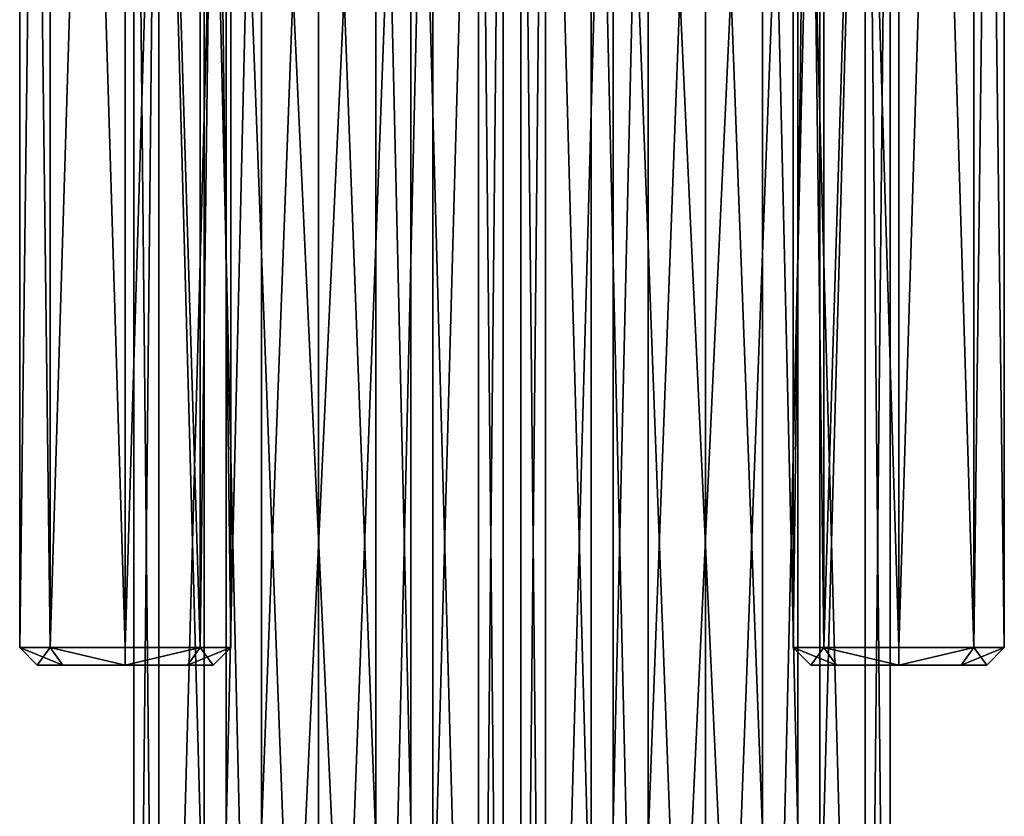
# Model space of a CAD drawing. Units: millimetres. Extents: x -78 to 78, y -237 to 193.
# Drawn here: x -14 to 14, y -69 to -46 of the extents above; entities that cross this region are included whole.
import ezdxf

# ---------------------------------------------------------------- set-up
doc = ezdxf.new("R2010")
doc.units = ezdxf.units.MM
doc.header["$LTSCALE"] = 65.185185
for name, color, linetype in [('1', 7, 'CONTINUOUS'), ('10', 7, 'CONTINUOUS'), ('12', 7, 'CONTINUOUS'), ('13', 7, 'CONTINUOUS'), ('14', 7, 'CONTINUOUS'), ('2', 7, 'CONTINUOUS'), ('4', 7, 'CONTINUOUS'), ('5', 7, 'CONTINUOUS'), ('6', 7, 'CONTINUOUS'), ('829', 7, 'CONTINUOUS'), ('830', 7, 'CONTINUOUS'), ('831', 7, 'CONTINUOUS'), ('832', 7, 'CONTINUOUS'), ('9', 7, 'CONTINUOUS'), ('950', 7, 'CONTINUOUS'), ('951', 7, 'CONTINUOUS'), ('952', 7, 'CONTINUOUS'), ('953', 7, 'CONTINUOUS')]:
    doc.layers.add(name, color=color, linetype=linetype)

msp = doc.modelspace()

# ---------------------------------------------------------------- linework, layer by layer
at = {"layer": '1', "color": 7, "linetype": 'CONTINUOUS', "true_color": 0xe0f2ff}
for points in [[(8.5, -64.5, -8), (9.224, -64.5, -9.759), (9.224, -64.5, -6.241), (8.5, -64.5, -8)], [(9.224, -64.5, -9.759), (11, -64.5, -10.5), (11, -64.5, -5.5), (9.224, -64.5, -9.759)], [(9.224, -64.5, -6.241), (9.224, -64.5, -9.759), (11, -64.5, -5.5), (9.224, -64.5, -6.241)], [(11, -64.5, -10.5), (12.776, -64.5, -9.759), (12.776, -64.5, -6.241), (11, -64.5, -10.5)], [(11, -64.5, -5.5), (11, -64.5, -10.5), (12.776, -64.5, -6.241), (11, -64.5, -5.5)], [(12.776, -64.5, -9.759), (13.5, -64.5, -8), (12.776, -64.5, -6.241), (12.776, -64.5, -9.759)]]:
    msp.add_3dface(points, dxfattribs=at)
at = {"layer": '10', "color": 7, "linetype": 'CONTINUOUS', "true_color": 0xe0f2ff}
for points in [[(-14, 6, -8), (-14, -64, -8), (-13.132, -64, -5.889), (-14, 6, -8)], [(-13.131, 6, -5.888), (-14, 6, -8), (-13.132, -64, -5.889), (-13.131, 6, -5.888)], [(-11, -64, -5), (-13.131, 6, -5.888), (-13.132, -64, -5.889), (-11, -64, -5)], [(-10.999, 6, -5), (-13.131, 6, -5.888), (-11, -64, -5), (-10.999, 6, -5)], [(-8.869, -64, -5.889), (-10.999, 6, -5), (-11, -64, -5), (-8.869, -64, -5.889)], [(-8.868, 6, -5.889), (-10.999, 6, -5), (-8.869, -64, -5.889), (-8.868, 6, -5.889)], [(-8, -64, -8), (-8.868, 6, -5.889), (-8.869, -64, -5.889), (-8, -64, -8)], [(-8, 6, -8), (-8.868, 6, -5.889), (-8, -64, -8), (-8, 6, -8)]]:
    msp.add_3dface(points, dxfattribs=at)
at = {"layer": '12', "color": 7, "linetype": 'CONTINUOUS', "true_color": 0xe0f2ff}
for points in [[(-14, -64, -8), (-14, 6, -8), (-13.132, 6, -10.111), (-14, -64, -8)], [(-14, -64, -8), (-13.132, 6, -10.111), (-13.131, -64, -10.111), (-14, -64, -8)], [(-13.132, 6, -10.111), (-11.001, 6, -11), (-13.131, -64, -10.111), (-13.132, 6, -10.111)], [(-13.131, -64, -10.111), (-11.001, 6, -11), (-11, -64, -11), (-13.131, -64, -10.111)], [(-11.001, 6, -11), (-8.869, 6, -10.112), (-11, -64, -11), (-11.001, 6, -11)], [(-11, -64, -11), (-8.869, 6, -10.112), (-8.868, -64, -10.111), (-11, -64, -11)], [(-8.869, 6, -10.112), (-8, 6, -8), (-8.868, -64, -10.111), (-8.869, 6, -10.112)], [(-8, 6, -8), (-8, -64, -8), (-8.868, -64, -10.111), (-8, 6, -8)]]:
    msp.add_3dface(points, dxfattribs=at)
at = {"layer": '13', "color": 7, "linetype": 'CONTINUOUS', "true_color": 0xe0f2ff}
for points in [[(-13.5, -64.5, -8), (-12.776, -64.5, -6.241), (-14, -64, -8), (-13.5, -64.5, -8)], [(-14, -64, -8), (-12.776, -64.5, -6.241), (-13.132, -64, -5.889), (-14, -64, -8)], [(-12.776, -64.5, -6.241), (-11, -64.5, -5.5), (-13.132, -64, -5.889), (-12.776, -64.5, -6.241)], [(-11, -64.5, -5.5), (-11, -64, -5), (-13.132, -64, -5.889), (-11, -64.5, -5.5)], [(-11, -64.5, -5.5), (-9.224, -64.5, -6.241), (-8.869, -64, -5.889), (-11, -64.5, -5.5)], [(-11, -64.5, -5.5), (-8.869, -64, -5.889), (-11, -64, -5), (-11, -64.5, -5.5)], [(-9.224, -64.5, -6.241), (-8.5, -64.5, -8), (-8.869, -64, -5.889), (-9.224, -64.5, -6.241)], [(-8.5, -64.5, -8), (-8, -64, -8), (-8.869, -64, -5.889), (-8.5, -64.5, -8)]]:
    msp.add_3dface(points, dxfattribs=at)
at = {"layer": '14', "color": 7, "linetype": 'CONTINUOUS', "true_color": 0xe0f2ff}
for points in [[(-13.5, -64.5, -8), (-14, -64, -8), (-13.131, -64, -10.111), (-13.5, -64.5, -8)], [(-12.776, -64.5, -9.759), (-13.5, -64.5, -8), (-13.131, -64, -10.111), (-12.776, -64.5, -9.759)], [(-11, -64.5, -10.5), (-12.776, -64.5, -9.759), (-13.131, -64, -10.111), (-11, -64.5, -10.5)], [(-11, -64.5, -10.5), (-13.131, -64, -10.111), (-11, -64, -11), (-11, -64.5, -10.5)], [(-9.224, -64.5, -9.759), (-11, -64.5, -10.5), (-8.868, -64, -10.111), (-9.224, -64.5, -9.759)], [(-11, -64.5, -10.5), (-11, -64, -11), (-8.868, -64, -10.111), (-11, -64.5, -10.5)], [(-8.5, -64.5, -8), (-9.224, -64.5, -9.759), (-8, -64, -8), (-8.5, -64.5, -8)], [(-8, -64, -8), (-9.224, -64.5, -9.759), (-8.868, -64, -10.111), (-8, -64, -8)]]:
    msp.add_3dface(points, dxfattribs=at)
at = {"layer": '2', "color": 7, "linetype": 'CONTINUOUS', "true_color": 0xe0f2ff}
for points in [[(8, 6, -8), (8, -64, -8), (8.868, -64, -5.889), (8, 6, -8)], [(8.869, 6, -5.888), (8, 6, -8), (8.868, -64, -5.889), (8.869, 6, -5.888)], [(11, -64, -5), (8.869, 6, -5.888), (8.868, -64, -5.889), (11, -64, -5)], [(11.001, 6, -5), (8.869, 6, -5.888), (11, -64, -5), (11.001, 6, -5)], [(13.131, -64, -5.889), (11.001, 6, -5), (11, -64, -5), (13.131, -64, -5.889)], [(13.132, 6, -5.889), (11.001, 6, -5), (13.131, -64, -5.889), (13.132, 6, -5.889)], [(14, -64, -8), (13.132, 6, -5.889), (13.131, -64, -5.889), (14, -64, -8)], [(14, 6, -8), (13.132, 6, -5.889), (14, -64, -8), (14, 6, -8)]]:
    msp.add_3dface(points, dxfattribs=at)
at = {"layer": '4', "color": 7, "linetype": 'CONTINUOUS', "true_color": 0xe0f2ff}
for points in [[(8, -64, -8), (8, 6, -8), (8.868, 6, -10.111), (8, -64, -8)], [(8, -64, -8), (8.868, 6, -10.111), (8.869, -64, -10.111), (8, -64, -8)], [(8.868, 6, -10.111), (10.999, 6, -11), (8.869, -64, -10.111), (8.868, 6, -10.111)], [(8.869, -64, -10.111), (10.999, 6, -11), (11, -64, -11), (8.869, -64, -10.111)], [(10.999, 6, -11), (13.131, 6, -10.112), (11, -64, -11), (10.999, 6, -11)], [(11, -64, -11), (13.131, 6, -10.112), (13.132, -64, -10.111), (11, -64, -11)], [(13.131, 6, -10.112), (14, 6, -8), (13.132, -64, -10.111), (13.131, 6, -10.112)], [(14, 6, -8), (14, -64, -8), (13.132, -64, -10.111), (14, 6, -8)]]:
    msp.add_3dface(points, dxfattribs=at)
at = {"layer": '5', "color": 7, "linetype": 'CONTINUOUS', "true_color": 0xe0f2ff}
for points in [[(8.5, -64.5, -8), (9.224, -64.5, -6.241), (8, -64, -8), (8.5, -64.5, -8)], [(8, -64, -8), (9.224, -64.5, -6.241), (8.868, -64, -5.889), (8, -64, -8)], [(9.224, -64.5, -6.241), (11, -64.5, -5.5), (8.868, -64, -5.889), (9.224, -64.5, -6.241)], [(11, -64.5, -5.5), (11, -64, -5), (8.868, -64, -5.889), (11, -64.5, -5.5)], [(11, -64.5, -5.5), (12.776, -64.5, -6.241), (13.131, -64, -5.889), (11, -64.5, -5.5)], [(11, -64.5, -5.5), (13.131, -64, -5.889), (11, -64, -5), (11, -64.5, -5.5)], [(12.776, -64.5, -6.241), (13.5, -64.5, -8), (13.131, -64, -5.889), (12.776, -64.5, -6.241)], [(13.5, -64.5, -8), (14, -64, -8), (13.131, -64, -5.889), (13.5, -64.5, -8)]]:
    msp.add_3dface(points, dxfattribs=at)
at = {"layer": '6', "color": 7, "linetype": 'CONTINUOUS', "true_color": 0xe0f2ff}
for points in [[(8.5, -64.5, -8), (8, -64, -8), (8.869, -64, -10.111), (8.5, -64.5, -8)], [(9.224, -64.5, -9.759), (8.5, -64.5, -8), (8.869, -64, -10.111), (9.224, -64.5, -9.759)], [(11, -64.5, -10.5), (9.224, -64.5, -9.759), (8.869, -64, -10.111), (11, -64.5, -10.5)], [(11, -64.5, -10.5), (8.869, -64, -10.111), (11, -64, -11), (11, -64.5, -10.5)], [(12.776, -64.5, -9.759), (11, -64.5, -10.5), (13.132, -64, -10.111), (12.776, -64.5, -9.759)], [(11, -64.5, -10.5), (11, -64, -11), (13.132, -64, -10.111), (11, -64.5, -10.5)], [(13.5, -64.5, -8), (12.776, -64.5, -9.759), (14, -64, -8), (13.5, -64.5, -8)], [(14, -64, -8), (12.776, -64.5, -9.759), (13.132, -64, -10.111), (14, -64, -8)]]:
    msp.add_3dface(points, dxfattribs=at)
at = {"layer": '829', "color": 7, "linetype": 'CONTINUOUS'}
for points in [[(-10.75, -96, 6), (-10.047, -96, 8.625), (-10.75, -26, 6), (-10.75, -96, 6)], [(-10.75, -26, 6), (-10.047, -96, 8.625), (-10.047, -26, 8.625), (-10.75, -26, 6)], [(-10.047, -96, 8.625), (-8.125, -96, 10.547), (-10.047, -26, 8.625), (-10.047, -96, 8.625)], [(-10.047, -26, 8.625), (-8.125, -96, 10.547), (-8.125, -26, 10.547), (-10.047, -26, 8.625)], [(-8.125, -96, 10.547), (-5.5, -96, 11.25), (-8.125, -26, 10.547), (-8.125, -96, 10.547)], [(-8.125, -26, 10.547), (-5.5, -96, 11.25), (-5.5, -26, 11.25), (-8.125, -26, 10.547)], [(-5.5, -96, 11.25), (-2.875, -96, 10.547), (-5.5, -26, 11.25), (-5.5, -96, 11.25)], [(-5.5, -26, 11.25), (-2.875, -96, 10.547), (-2.875, -26, 10.547), (-5.5, -26, 11.25)], [(-2.875, -96, 10.547), (-0.953, -96, 8.625), (-2.875, -26, 10.547), (-2.875, -96, 10.547)], [(-2.875, -26, 10.547), (-0.953, -96, 8.625), (-0.953, -26, 8.625), (-2.875, -26, 10.547)], [(-0.25, -96, 6), (-0.25, -26, 6), (-0.953, -26, 8.625), (-0.25, -96, 6)], [(-0.953, -96, 8.625), (-0.25, -96, 6), (-0.953, -26, 8.625), (-0.953, -96, 8.625)]]:
    msp.add_3dface(points, dxfattribs=at)
at = {"layer": '830', "color": 7, "linetype": 'CONTINUOUS'}
for points in [[(-10.75, -96, 6), (-10.75, -26, 6), (-10.047, -26, 3.375), (-10.75, -96, 6)], [(-10.047, -96, 3.375), (-10.75, -96, 6), (-10.047, -26, 3.375), (-10.047, -96, 3.375)], [(-8.125, -96, 1.453), (-10.047, -96, 3.375), (-8.125, -26, 1.453), (-8.125, -96, 1.453)], [(-8.125, -26, 1.453), (-10.047, -96, 3.375), (-10.047, -26, 3.375), (-8.125, -26, 1.453)], [(-5.5, -96, 0.75), (-8.125, -96, 1.453), (-5.5, -26, 0.75), (-5.5, -96, 0.75)], [(-5.5, -26, 0.75), (-8.125, -96, 1.453), (-8.125, -26, 1.453), (-5.5, -26, 0.75)], [(-2.875, -96, 1.453), (-5.5, -96, 0.75), (-2.875, -26, 1.453), (-2.875, -96, 1.453)], [(-2.875, -26, 1.453), (-5.5, -96, 0.75), (-5.5, -26, 0.75), (-2.875, -26, 1.453)], [(-0.953, -96, 3.375), (-2.875, -96, 1.453), (-0.953, -26, 3.375), (-0.953, -96, 3.375)], [(-0.953, -26, 3.375), (-2.875, -96, 1.453), (-2.875, -26, 1.453), (-0.953, -26, 3.375)], [(-0.25, -26, 6), (-0.25, -96, 6), (-0.953, -96, 3.375), (-0.25, -26, 6)], [(-0.25, -26, 6), (-0.953, -96, 3.375), (-0.953, -26, 3.375), (-0.25, -26, 6)]]:
    msp.add_3dface(points, dxfattribs=at)
at = {"layer": '831', "color": 7, "linetype": 'CONTINUOUS', "true_color": 0xc8c8c8}
for points in [[(-7.125, -26, 3.186), (-8.75, -26, 6), (-7.125, -96, 3.185), (-7.125, -26, 3.186)], [(-7.125, -96, 3.185), (-8.75, -26, 6), (-8.75, -96, 6), (-7.125, -96, 3.185)], [(-3.875, -26, 3.186), (-7.125, -26, 3.186), (-3.875, -96, 3.185), (-3.875, -26, 3.186)], [(-3.875, -96, 3.185), (-7.125, -26, 3.186), (-7.125, -96, 3.185), (-3.875, -96, 3.185)], [(-2.25, -26, 6), (-3.875, -26, 3.186), (-2.25, -96, 6), (-2.25, -26, 6)], [(-2.25, -96, 6), (-3.875, -26, 3.186), (-3.875, -96, 3.185), (-2.25, -96, 6)]]:
    msp.add_3dface(points, dxfattribs=at)
at = {"layer": '832', "color": 7, "linetype": 'CONTINUOUS', "true_color": 0xc8c8c8}
for points in [[(-8.75, -26, 6), (-7.125, -26, 8.814), (-8.75, -96, 6), (-8.75, -26, 6)], [(-8.75, -96, 6), (-7.125, -26, 8.814), (-7.125, -96, 8.815), (-8.75, -96, 6)], [(-7.125, -26, 8.814), (-3.875, -26, 8.814), (-7.125, -96, 8.815), (-7.125, -26, 8.814)], [(-7.125, -96, 8.815), (-3.875, -26, 8.814), (-3.875, -96, 8.815), (-7.125, -96, 8.815)], [(-3.875, -26, 8.814), (-2.25, -26, 6), (-3.875, -96, 8.815), (-3.875, -26, 8.814)], [(-2.25, -26, 6), (-2.25, -96, 6), (-3.875, -96, 8.815), (-2.25, -26, 6)]]:
    msp.add_3dface(points, dxfattribs=at)
at = {"layer": '9', "color": 7, "linetype": 'CONTINUOUS', "true_color": 0xe0f2ff}
for points in [[(-13.5, -64.5, -8), (-12.776, -64.5, -9.759), (-12.776, -64.5, -6.241), (-13.5, -64.5, -8)], [(-12.776, -64.5, -9.759), (-11, -64.5, -10.5), (-11, -64.5, -5.5), (-12.776, -64.5, -9.759)], [(-12.776, -64.5, -6.241), (-12.776, -64.5, -9.759), (-11, -64.5, -5.5), (-12.776, -64.5, -6.241)], [(-11, -64.5, -10.5), (-9.224, -64.5, -9.759), (-9.224, -64.5, -6.241), (-11, -64.5, -10.5)], [(-11, -64.5, -5.5), (-11, -64.5, -10.5), (-9.224, -64.5, -6.241), (-11, -64.5, -5.5)], [(-9.224, -64.5, -9.759), (-8.5, -64.5, -8), (-9.224, -64.5, -6.241), (-9.224, -64.5, -9.759)]]:
    msp.add_3dface(points, dxfattribs=at)
at = {"layer": '950', "color": 7, "linetype": 'CONTINUOUS'}
for points in [[(0.25, -96, 6), (0.25, -26, 6), (0.953, -26, 3.375), (0.25, -96, 6)], [(0.953, -96, 3.375), (0.25, -96, 6), (0.953, -26, 3.375), (0.953, -96, 3.375)], [(2.875, -96, 1.453), (0.953, -96, 3.375), (2.875, -26, 1.453), (2.875, -96, 1.453)], [(2.875, -26, 1.453), (0.953, -96, 3.375), (0.953, -26, 3.375), (2.875, -26, 1.453)], [(5.5, -96, 0.75), (2.875, -96, 1.453), (5.5, -26, 0.75), (5.5, -96, 0.75)], [(5.5, -26, 0.75), (2.875, -96, 1.453), (2.875, -26, 1.453), (5.5, -26, 0.75)], [(8.125, -96, 1.453), (5.5, -96, 0.75), (8.125, -26, 1.453), (8.125, -96, 1.453)], [(8.125, -26, 1.453), (5.5, -96, 0.75), (5.5, -26, 0.75), (8.125, -26, 1.453)], [(10.047, -96, 3.375), (8.125, -96, 1.453), (10.047, -26, 3.375), (10.047, -96, 3.375)], [(10.047, -26, 3.375), (8.125, -96, 1.453), (8.125, -26, 1.453), (10.047, -26, 3.375)], [(10.75, -96, 6), (10.047, -96, 3.375), (10.75, -26, 6), (10.75, -96, 6)], [(10.75, -26, 6), (10.047, -96, 3.375), (10.047, -26, 3.375), (10.75, -26, 6)]]:
    msp.add_3dface(points, dxfattribs=at)
at = {"layer": '951', "color": 7, "linetype": 'CONTINUOUS'}
for points in [[(0.25, -26, 6), (0.25, -96, 6), (0.953, -96, 8.625), (0.25, -26, 6)], [(0.25, -26, 6), (0.953, -96, 8.625), (0.953, -26, 8.625), (0.25, -26, 6)], [(0.953, -96, 8.625), (2.875, -96, 10.547), (0.953, -26, 8.625), (0.953, -96, 8.625)], [(0.953, -26, 8.625), (2.875, -96, 10.547), (2.875, -26, 10.547), (0.953, -26, 8.625)], [(2.875, -96, 10.547), (5.5, -96, 11.25), (2.875, -26, 10.547), (2.875, -96, 10.547)], [(2.875, -26, 10.547), (5.5, -96, 11.25), (5.5, -26, 11.25), (2.875, -26, 10.547)], [(5.5, -96, 11.25), (8.125, -96, 10.547), (5.5, -26, 11.25), (5.5, -96, 11.25)], [(5.5, -26, 11.25), (8.125, -96, 10.547), (8.125, -26, 10.547), (5.5, -26, 11.25)], [(8.125, -96, 10.547), (10.047, -96, 8.625), (8.125, -26, 10.547), (8.125, -96, 10.547)], [(8.125, -26, 10.547), (10.047, -96, 8.625), (10.047, -26, 8.625), (8.125, -26, 10.547)], [(10.75, -96, 6), (10.75, -26, 6), (10.047, -26, 8.625), (10.75, -96, 6)], [(10.047, -96, 8.625), (10.75, -96, 6), (10.047, -26, 8.625), (10.047, -96, 8.625)]]:
    msp.add_3dface(points, dxfattribs=at)
at = {"layer": '952', "color": 7, "linetype": 'CONTINUOUS', "true_color": 0xc8c8c8}
for points in [[(2.25, -26, 6), (3.875, -26, 8.814), (2.25, -96, 6), (2.25, -26, 6)], [(2.25, -96, 6), (3.875, -26, 8.814), (3.875, -96, 8.815), (2.25, -96, 6)], [(3.875, -26, 8.814), (7.125, -26, 8.814), (3.875, -96, 8.815), (3.875, -26, 8.814)], [(3.875, -96, 8.815), (7.125, -26, 8.814), (7.125, -96, 8.815), (3.875, -96, 8.815)], [(7.125, -26, 8.814), (8.75, -26, 6), (7.125, -96, 8.815), (7.125, -26, 8.814)], [(7.125, -96, 8.815), (8.75, -26, 6), (8.75, -96, 6), (7.125, -96, 8.815)]]:
    msp.add_3dface(points, dxfattribs=at)
at = {"layer": '953', "color": 7, "linetype": 'CONTINUOUS', "true_color": 0xc8c8c8}
for points in [[(3.875, -26, 3.186), (2.25, -26, 6), (3.875, -96, 3.185), (3.875, -26, 3.186)], [(2.25, -26, 6), (2.25, -96, 6), (3.875, -96, 3.185), (2.25, -26, 6)], [(7.125, -26, 3.186), (3.875, -26, 3.186), (7.125, -96, 3.185), (7.125, -26, 3.186)], [(7.125, -96, 3.185), (3.875, -26, 3.186), (3.875, -96, 3.185), (7.125, -96, 3.185)], [(8.75, -26, 6), (7.125, -26, 3.186), (8.75, -96, 6), (8.75, -26, 6)], [(8.75, -96, 6), (7.125, -26, 3.186), (7.125, -96, 3.185), (8.75, -96, 6)]]:
    msp.add_3dface(points, dxfattribs=at)

doc.saveas('drawing.dxf')
